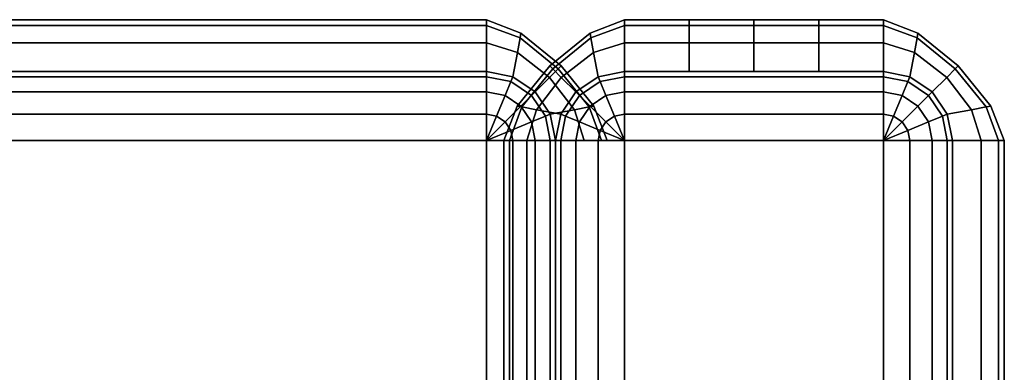
# Model space of a CAD drawing. Units: inches. Extents: x -17.1 to 17.1, y -17.7 to 16.9.
# Drawn here: x 10 to 17.1, y 14.3 to 16.9 of the extents above; entities that cross this region are included whole.
import ezdxf

# ---------------------------------------------------------------- set-up
doc = ezdxf.new("R2010")
doc.units = ezdxf.units.IN
doc.header["$MEASUREMENT"] = 0
doc.layers.add('AFUFU-3D-CH-SH', color=2, linetype='Continuous')

msp = doc.modelspace()

# ---------------------------------------------------------------- linework, layer by layer
at = {"layer": 'AFUFU-3D-CH-SH'}
for points in [[(13.375, 16.8333, 16.0026), (13.375, 16.875, 12.5), (8.9167, 16.875, 12.5), (8.9167, 16.8333, 16.0026)], [(13.375, 16.875, 12.5), (13.375, 16.8333, 8.9974), (8.9167, 16.8333, 8.9974), (8.9167, 16.875, 12.5)], [(13.375, 16.7082, 19.5033), (13.375, 16.8333, 16.0026), (8.9167, 16.8333, 16.0026), (8.9167, 16.7082, 19.5033)], [(13.375, 16.8333, 8.9974), (13.375, 16.7082, 5.4967), (8.9167, 16.7082, 5.4967), (8.9167, 16.8333, 8.9974)], [(13.375, 16.875, 12.5), (13.625, 16.7784, 12.5), (13.6185, 16.7432, 8.9974), (13.375, 16.8333, 8.9974)], [(13.375, 16.8333, 16.0026), (13.6185, 16.7432, 16.0026), (13.625, 16.7784, 12.5), (13.375, 16.875, 12.5)], [(13.375, 16.8333, 8.9974), (13.6185, 16.7432, 8.9974), (13.5989, 16.6376, 5.4967), (13.375, 16.7082, 5.4967)], [(13.375, 16.7082, 19.5033), (13.5989, 16.6376, 19.5033), (13.6185, 16.7432, 16.0026), (13.375, 16.8333, 16.0026)], [(14.375, 16.875, 12.5), (14.125, 16.7784, 12.5), (14.1315, 16.7432, 16.0026), (14.375, 16.8333, 16.0026)], [(14.375, 16.8333, 8.9974), (14.1315, 16.7432, 8.9974), (14.125, 16.7784, 12.5), (14.375, 16.875, 12.5)], [(14.375, 16.8333, 16.0026), (14.1315, 16.7432, 16.0026), (14.1511, 16.6376, 19.5033), (14.375, 16.7082, 19.5033)], [(14.375, 16.7082, 5.4967), (14.1511, 16.6376, 5.4967), (14.1315, 16.7432, 8.9974), (14.375, 16.8333, 8.9974)], [(14.375, 16.8333, 8.9974), (14.375, 16.875, 12.5), (14.8437, 16.875, 12.5), (14.8437, 16.8333, 8.9974)], [(14.375, 16.875, 12.5), (14.375, 16.8333, 16.0026), (14.8437, 16.8333, 16.0026), (14.8437, 16.875, 12.5)], [(14.375, 16.7082, 5.4967), (14.375, 16.8333, 8.9974), (14.8437, 16.8333, 8.9974), (14.8437, 16.7082, 5.4967)], [(14.375, 16.8333, 16.0026), (14.375, 16.7082, 19.5033), (14.8437, 16.7082, 19.5033), (14.8437, 16.8333, 16.0026)], [(14.8437, 16.8333, 8.9974), (14.8437, 16.875, 12.5), (15.3125, 16.875, 12.5), (15.3125, 16.8333, 8.9974)], [(14.8437, 16.875, 12.5), (14.8437, 16.8333, 16.0026), (15.3125, 16.8333, 16.0026), (15.3125, 16.875, 12.5)], [(14.8437, 16.7082, 5.4967), (14.8437, 16.8333, 8.9974), (15.3125, 16.8333, 8.9974), (15.3125, 16.7082, 5.4967)], [(14.8437, 16.8333, 16.0026), (14.8437, 16.7082, 19.5033), (15.3125, 16.7082, 19.5033), (15.3125, 16.8333, 16.0026)], [(15.3125, 16.8333, 8.9974), (15.3125, 16.875, 12.5), (15.7813, 16.875, 12.5), (15.7813, 16.8333, 8.9974)], [(15.3125, 16.875, 12.5), (15.3125, 16.8333, 16.0026), (15.7813, 16.8333, 16.0026), (15.7813, 16.875, 12.5)], [(15.3125, 16.7082, 5.4967), (15.3125, 16.8333, 8.9974), (15.7813, 16.8333, 8.9974), (15.7813, 16.7082, 5.4967)], [(15.3125, 16.8333, 16.0026), (15.3125, 16.7082, 19.5033), (15.7813, 16.7082, 19.5033), (15.7813, 16.8333, 16.0026)], [(15.7813, 16.8333, 8.9974), (15.7813, 16.875, 12.5), (16.25, 16.875, 12.5), (16.25, 16.8333, 8.9974)], [(15.7813, 16.875, 12.5), (15.7813, 16.8333, 16.0026), (16.25, 16.8333, 16.0026), (16.25, 16.875, 12.5)], [(15.7813, 16.7082, 5.4967), (15.7813, 16.8333, 8.9974), (16.25, 16.8333, 8.9974), (16.25, 16.7082, 5.4967)], [(15.7813, 16.8333, 16.0026), (15.7813, 16.7082, 19.5033), (16.25, 16.7082, 19.5033), (16.25, 16.8333, 16.0026)], [(16.25, 16.875, 12.5), (16.5, 16.7784, 12.5), (16.4935, 16.7432, 8.9974), (16.25, 16.8333, 8.9974)], [(16.25, 16.8333, 16.0026), (16.4935, 16.7432, 16.0026), (16.5, 16.7784, 12.5), (16.25, 16.875, 12.5)], [(16.25, 16.8333, 8.9974), (16.4935, 16.7432, 8.9974), (16.4739, 16.6376, 5.4967), (16.25, 16.7082, 5.4967)], [(16.25, 16.7082, 19.5033), (16.4739, 16.6376, 19.5033), (16.4935, 16.7432, 16.0026), (16.25, 16.8333, 16.0026)], [(13.625, 16.7784, 12.5), (13.9161, 16.5411, 12.5), (13.8952, 16.5202, 8.9974), (13.6185, 16.7432, 8.9974)], [(13.6185, 16.7432, 16.0026), (13.8952, 16.5202, 16.0026), (13.9161, 16.5411, 12.5), (13.625, 16.7784, 12.5)], [(14.125, 16.7784, 12.5), (13.8339, 16.5411, 12.5), (13.8548, 16.5202, 16.0026), (14.1315, 16.7432, 16.0026)], [(14.1315, 16.7432, 8.9974), (13.8548, 16.5202, 8.9974), (13.8339, 16.5411, 12.5), (14.125, 16.7784, 12.5)], [(16.5, 16.7784, 12.5), (16.7911, 16.5411, 12.5), (16.7702, 16.5202, 8.9974), (16.4935, 16.7432, 8.9974)], [(16.4935, 16.7432, 16.0026), (16.7702, 16.5202, 16.0026), (16.7911, 16.5411, 12.5), (16.5, 16.7784, 12.5)], [(13.375, 16.5, 23), (13.375, 16.7082, 19.5033), (8.9167, 16.7082, 19.5033), (8.9167, 16.5, 23)], [(13.375, 16.7082, 5.4967), (13.375, 16.5, 2), (8.9167, 16.5, 2), (8.9167, 16.7082, 5.4967)], [(13.375, 16.7082, 5.4967), (13.5989, 16.6376, 5.4967), (13.5664, 16.462, 2), (13.375, 16.5, 2)], [(13.375, 16.5, 23), (13.5664, 16.462, 23), (13.5989, 16.6376, 19.5033), (13.375, 16.7082, 19.5033)], [(13.6185, 16.7432, 8.9974), (13.8952, 16.5202, 8.9974), (13.8327, 16.4577, 5.4967), (13.5989, 16.6376, 5.4967)], [(13.5989, 16.6376, 19.5033), (13.8327, 16.4577, 19.5033), (13.8952, 16.5202, 16.0026), (13.6185, 16.7432, 16.0026)], [(14.1315, 16.7432, 16.0026), (13.8548, 16.5202, 16.0026), (13.9173, 16.4577, 19.5033), (14.1511, 16.6376, 19.5033)], [(14.1511, 16.6376, 5.4967), (13.9173, 16.4577, 5.4967), (13.8548, 16.5202, 8.9974), (14.1315, 16.7432, 8.9974)], [(14.375, 16.7082, 19.5033), (14.1511, 16.6376, 19.5033), (14.1836, 16.462, 23), (14.375, 16.5, 23)], [(14.375, 16.5, 2), (14.1836, 16.462, 2), (14.1511, 16.6376, 5.4967), (14.375, 16.7082, 5.4967)], [(14.375, 16.5, 2), (14.375, 16.7082, 5.4967), (14.8437, 16.7082, 5.4967), (14.8437, 16.5, 2)], [(14.375, 16.7082, 19.5033), (14.375, 16.5, 23), (14.8437, 16.5, 23), (14.8437, 16.7082, 19.5033)], [(14.8437, 16.5, 2), (14.8437, 16.7082, 5.4967), (15.3125, 16.7082, 5.4967), (15.3125, 16.5, 2)], [(14.8437, 16.7082, 19.5033), (14.8437, 16.5, 23), (15.3125, 16.5, 23), (15.3125, 16.7082, 19.5033)], [(15.3125, 16.5, 2), (15.3125, 16.7082, 5.4967), (15.7813, 16.7082, 5.4967), (15.7813, 16.5, 2)], [(15.3125, 16.7082, 19.5033), (15.3125, 16.5, 23), (15.7813, 16.5, 23), (15.7813, 16.7082, 19.5033)], [(15.7813, 16.5, 2), (15.7813, 16.7082, 5.4967), (16.25, 16.7082, 5.4967), (16.25, 16.5, 2)], [(15.7813, 16.7082, 19.5033), (15.7813, 16.5, 23), (16.25, 16.5, 23), (16.25, 16.7082, 19.5033)], [(16.25, 16.7082, 5.4967), (16.4739, 16.6376, 5.4967), (16.4414, 16.462, 2), (16.25, 16.5, 2)], [(16.25, 16.5, 23), (16.4414, 16.462, 23), (16.4739, 16.6376, 19.5033), (16.25, 16.7082, 19.5033)], [(16.4935, 16.7432, 8.9974), (16.7702, 16.5202, 8.9974), (16.7077, 16.4577, 5.4967), (16.4739, 16.6376, 5.4967)], [(16.4739, 16.6376, 19.5033), (16.7077, 16.4577, 19.5033), (16.7702, 16.5202, 16.0026), (16.4935, 16.7432, 16.0026)], [(13.5989, 16.6376, 5.4967), (13.8327, 16.4577, 5.4967), (13.7286, 16.3536, 2), (13.5664, 16.462, 2)], [(13.5664, 16.462, 23), (13.7286, 16.3536, 23), (13.8327, 16.4577, 19.5033), (13.5989, 16.6376, 19.5033)], [(14.1511, 16.6376, 19.5033), (13.9173, 16.4577, 19.5033), (14.0214, 16.3536, 23), (14.1836, 16.462, 23)], [(14.1836, 16.462, 2), (14.0214, 16.3536, 2), (13.9173, 16.4577, 5.4967), (14.1511, 16.6376, 5.4967)], [(16.4739, 16.6376, 5.4967), (16.7077, 16.4577, 5.4967), (16.6036, 16.3536, 2), (16.4414, 16.462, 2)], [(16.4414, 16.462, 23), (16.6036, 16.3536, 23), (16.7077, 16.4577, 19.5033), (16.4739, 16.6376, 19.5033)], [(13.375, 16.462, 23.1913), (13.375, 16.5, 23), (-13.375, 16.5, 23), (-13.375, 16.462, 23.1913)], [(-13.375, 16.462, 1.8087), (-13.375, 16.5, 2), (13.375, 16.5, 2), (13.375, 16.462, 1.8087)], [(13.375, 16.5, 23), (13.375, 16.462, 23.1913), (13.5518, 16.4268, 23.1913), (13.5664, 16.462, 23)], [(13.5664, 16.462, 2), (13.5518, 16.4268, 1.8087), (13.375, 16.462, 1.8087), (13.375, 16.5, 2)], [(13.8339, 16.5411, 12.5), (13.5966, 16.25, 12.5), (13.6318, 16.2435, 16.0026), (13.8548, 16.5202, 16.0026)], [(13.8548, 16.5202, 8.9974), (13.6318, 16.2435, 8.9974), (13.5966, 16.25, 12.5), (13.8339, 16.5411, 12.5)], [(13.8548, 16.5202, 16.0026), (13.6318, 16.2435, 16.0026), (13.7374, 16.2239, 19.5033), (13.9173, 16.4577, 19.5033)], [(13.9173, 16.4577, 5.4967), (13.7374, 16.2239, 5.4967), (13.6318, 16.2435, 8.9974), (13.8548, 16.5202, 8.9974)], [(13.8952, 16.5202, 8.9974), (14.1182, 16.2435, 8.9974), (14.0126, 16.2239, 5.4967), (13.8327, 16.4577, 5.4967)], [(13.8327, 16.4577, 19.5033), (14.0126, 16.2239, 19.5033), (14.1182, 16.2435, 16.0026), (13.8952, 16.5202, 16.0026)], [(13.9161, 16.5411, 12.5), (14.1534, 16.25, 12.5), (14.1182, 16.2435, 8.9974), (13.8952, 16.5202, 8.9974)], [(13.8952, 16.5202, 16.0026), (14.1182, 16.2435, 16.0026), (14.1534, 16.25, 12.5), (13.9161, 16.5411, 12.5)], [(14.1836, 16.462, 23), (14.1982, 16.4268, 23.1913), (14.375, 16.462, 23.1913), (14.375, 16.5, 23)], [(14.375, 16.5, 2), (14.375, 16.462, 1.8087), (14.1982, 16.4268, 1.8087), (14.1836, 16.462, 2)], [(14.375, 16.5, 23), (14.375, 16.462, 23.1913), (16.25, 16.462, 23.1913), (16.25, 16.5, 23)], [(14.375, 16.462, 1.8087), (14.375, 16.5, 2), (16.25, 16.5, 2), (16.25, 16.462, 1.8087)], [(16.25, 16.5, 23), (16.25, 16.462, 23.1913), (16.4268, 16.4268, 23.1913), (16.4414, 16.462, 23)], [(16.4414, 16.462, 2), (16.4268, 16.4268, 1.8087), (16.25, 16.462, 1.8087), (16.25, 16.5, 2)], [(16.7702, 16.5202, 8.9974), (16.9932, 16.2435, 8.9974), (16.8876, 16.2239, 5.4967), (16.7077, 16.4577, 5.4967)], [(16.7077, 16.4577, 19.5033), (16.8876, 16.2239, 19.5033), (16.9932, 16.2435, 16.0026), (16.7702, 16.5202, 16.0026)], [(16.7911, 16.5411, 12.5), (17.0284, 16.25, 12.5), (16.9932, 16.2435, 8.9974), (16.7702, 16.5202, 8.9974)], [(16.7702, 16.5202, 16.0026), (16.9932, 16.2435, 16.0026), (17.0284, 16.25, 12.5), (16.7911, 16.5411, 12.5)], [(13.375, 16.3536, 23.3536), (13.375, 16.462, 23.1913), (-13.375, 16.462, 23.1913), (-13.375, 16.3536, 23.3536)], [(-13.375, 16.3536, 1.6464), (-13.375, 16.462, 1.8087), (13.375, 16.462, 1.8087), (13.375, 16.3536, 1.6464)], [(13.375, 16.462, 23.1913), (13.375, 16.3536, 23.3536), (13.5103, 16.3267, 23.3536), (13.5518, 16.4268, 23.1913)], [(13.5518, 16.4268, 1.8087), (13.5103, 16.3267, 1.6464), (13.375, 16.3536, 1.6464), (13.375, 16.462, 1.8087)], [(13.5518, 16.4268, 23.1913), (13.5103, 16.3267, 23.3536), (13.625, 16.25, 23.3536), (13.7017, 16.3267, 23.1913)], [(13.7017, 16.3267, 1.8087), (13.625, 16.25, 1.6464), (13.5103, 16.3267, 1.6464), (13.5518, 16.4268, 1.8087)], [(13.5664, 16.462, 23), (13.5518, 16.4268, 23.1913), (13.7017, 16.3267, 23.1913), (13.7286, 16.3536, 23)], [(13.7286, 16.3536, 2), (13.7017, 16.3267, 1.8087), (13.5518, 16.4268, 1.8087), (13.5664, 16.462, 2)], [(13.8327, 16.4577, 5.4967), (14.0126, 16.2239, 5.4967), (13.837, 16.1914, 2), (13.7286, 16.3536, 2)], [(13.7286, 16.3536, 23), (13.837, 16.1914, 23), (14.0126, 16.2239, 19.5033), (13.8327, 16.4577, 19.5033)], [(13.9173, 16.4577, 19.5033), (13.7374, 16.2239, 19.5033), (13.913, 16.1914, 23), (14.0214, 16.3536, 23)], [(14.0214, 16.3536, 2), (13.913, 16.1914, 2), (13.7374, 16.2239, 5.4967), (13.9173, 16.4577, 5.4967)], [(14.0214, 16.3536, 23), (14.0483, 16.3267, 23.1913), (14.1982, 16.4268, 23.1913), (14.1836, 16.462, 23)], [(14.1836, 16.462, 2), (14.1982, 16.4268, 1.8087), (14.0483, 16.3267, 1.8087), (14.0214, 16.3536, 2)], [(14.0483, 16.3267, 23.1913), (14.125, 16.25, 23.3536), (14.2397, 16.3267, 23.3536), (14.1982, 16.4268, 23.1913)], [(14.1982, 16.4268, 1.8087), (14.2397, 16.3267, 1.6464), (14.125, 16.25, 1.6464), (14.0483, 16.3267, 1.8087)], [(14.1982, 16.4268, 23.1913), (14.2397, 16.3267, 23.3536), (14.375, 16.3536, 23.3536), (14.375, 16.462, 23.1913)], [(14.375, 16.462, 1.8087), (14.375, 16.3536, 1.6464), (14.2397, 16.3267, 1.6464), (14.1982, 16.4268, 1.8087)], [(14.375, 16.462, 23.1913), (14.375, 16.3536, 23.3536), (16.25, 16.3536, 23.3536), (16.25, 16.462, 23.1913)], [(14.375, 16.3536, 1.6464), (14.375, 16.462, 1.8087), (16.25, 16.462, 1.8087), (16.25, 16.3536, 1.6464)], [(16.25, 16.462, 23.1913), (16.25, 16.3536, 23.3536), (16.3853, 16.3267, 23.3536), (16.4268, 16.4268, 23.1913)], [(16.4268, 16.4268, 1.8087), (16.3853, 16.3267, 1.6464), (16.25, 16.3536, 1.6464), (16.25, 16.462, 1.8087)], [(16.5767, 16.3267, 1.8087), (16.5, 16.25, 1.6464), (16.3853, 16.3267, 1.6464), (16.4268, 16.4268, 1.8087)], [(16.4268, 16.4268, 23.1913), (16.3853, 16.3267, 23.3536), (16.5, 16.25, 23.3536), (16.5767, 16.3267, 23.1913)], [(16.6036, 16.3536, 2), (16.5767, 16.3267, 1.8087), (16.4268, 16.4268, 1.8087), (16.4414, 16.462, 2)], [(16.4414, 16.462, 23), (16.4268, 16.4268, 23.1913), (16.5767, 16.3267, 23.1913), (16.6036, 16.3536, 23)], [(16.7077, 16.4577, 5.4967), (16.8876, 16.2239, 5.4967), (16.712, 16.1914, 2), (16.6036, 16.3536, 2)], [(16.6036, 16.3536, 23), (16.712, 16.1914, 23), (16.8876, 16.2239, 19.5033), (16.7077, 16.4577, 19.5033)], [(13.375, 16.1914, 23.4619), (13.375, 16.3536, 23.3536), (-13.375, 16.3536, 23.3536), (-13.375, 16.1914, 23.4619)], [(-13.375, 16.1914, 1.5381), (-13.375, 16.3536, 1.6464), (13.375, 16.3536, 1.6464), (13.375, 16.1914, 1.5381)], [(13.375, 16.3536, 23.3536), (13.375, 16.1914, 23.4619), (13.4483, 16.1768, 23.4619), (13.5103, 16.3267, 23.3536)], [(13.5103, 16.3267, 1.6464), (13.4483, 16.1768, 1.5381), (13.375, 16.1914, 1.5381), (13.375, 16.3536, 1.6464)], [(13.7286, 16.3536, 23), (13.7017, 16.3267, 23.1913), (13.8018, 16.1768, 23.1913), (13.837, 16.1914, 23)], [(13.837, 16.1914, 2), (13.8018, 16.1768, 1.8087), (13.7017, 16.3267, 1.8087), (13.7286, 16.3536, 2)], [(13.837, 16.1914, 2), (13.7286, 16.3536, 2), (13.7286, 16.3536, 23), (13.837, 16.1914, 23)], [(13.913, 16.1914, 23), (13.9482, 16.1768, 23.1913), (14.0483, 16.3267, 23.1913), (14.0214, 16.3536, 23)], [(14.0214, 16.3536, 2), (14.0483, 16.3267, 1.8087), (13.9482, 16.1768, 1.8087), (13.913, 16.1914, 2)], [(14.2397, 16.3267, 23.3536), (14.3017, 16.1768, 23.4619), (14.375, 16.1914, 23.4619), (14.375, 16.3536, 23.3536)], [(14.375, 16.3536, 1.6464), (14.375, 16.1914, 1.5381), (14.3017, 16.1768, 1.5381), (14.2397, 16.3267, 1.6464)], [(14.375, 16.3536, 23.3536), (14.375, 16.1914, 23.4619), (16.25, 16.1914, 23.4619), (16.25, 16.3536, 23.3536)], [(14.375, 16.1914, 1.5381), (14.375, 16.3536, 1.6464), (16.25, 16.3536, 1.6464), (16.25, 16.1914, 1.5381)], [(16.25, 16.3536, 23.3536), (16.25, 16.1914, 23.4619), (16.3233, 16.1768, 23.4619), (16.3853, 16.3267, 23.3536)], [(16.3853, 16.3267, 1.6464), (16.3233, 16.1768, 1.5381), (16.25, 16.1914, 1.5381), (16.25, 16.3536, 1.6464)], [(16.6036, 16.3536, 23), (16.5767, 16.3267, 23.1913), (16.6768, 16.1768, 23.1913), (16.712, 16.1914, 23)], [(16.712, 16.1914, 2), (16.6768, 16.1768, 1.8087), (16.5767, 16.3267, 1.8087), (16.6036, 16.3536, 2)], [(13.5103, 16.3267, 23.3536), (13.4483, 16.1768, 23.4619), (13.5103, 16.1353, 23.4619), (13.625, 16.25, 23.3536)], [(13.625, 16.25, 1.6464), (13.5103, 16.1353, 1.5381), (13.4483, 16.1768, 1.5381), (13.5103, 16.3267, 1.6464)], [(13.7017, 16.3267, 23.1913), (13.625, 16.25, 23.3536), (13.7017, 16.1353, 23.3536), (13.8018, 16.1768, 23.1913)], [(13.8018, 16.1768, 1.8087), (13.7017, 16.1353, 1.6464), (13.625, 16.25, 1.6464), (13.7017, 16.3267, 1.8087)], [(13.9482, 16.1768, 23.1913), (14.0483, 16.1353, 23.3536), (14.125, 16.25, 23.3536), (14.0483, 16.3267, 23.1913)], [(14.0483, 16.3267, 1.8087), (14.125, 16.25, 1.6464), (14.0483, 16.1353, 1.6464), (13.9482, 16.1768, 1.8087)], [(14.125, 16.25, 23.3536), (14.2397, 16.1353, 23.4619), (14.3017, 16.1768, 23.4619), (14.2397, 16.3267, 23.3536)], [(14.2397, 16.3267, 1.6464), (14.3017, 16.1768, 1.5381), (14.2397, 16.1353, 1.5381), (14.125, 16.25, 1.6464)], [(16.5, 16.25, 1.6464), (16.3853, 16.1353, 1.5381), (16.3233, 16.1768, 1.5381), (16.3853, 16.3267, 1.6464)], [(16.3853, 16.3267, 23.3536), (16.3233, 16.1768, 23.4619), (16.3853, 16.1353, 23.4619), (16.5, 16.25, 23.3536)], [(16.5767, 16.3267, 23.1913), (16.5, 16.25, 23.3536), (16.5767, 16.1353, 23.3536), (16.6768, 16.1768, 23.1913)], [(16.6768, 16.1768, 1.8087), (16.5767, 16.1353, 1.6464), (16.5, 16.25, 1.6464), (16.5767, 16.3267, 1.8087)], [(13.375, 16, 23.5), (13.375, 16.1914, 23.4619), (-13.375, 16.1914, 23.4619), (-13.375, 16, 23.5)], [(-13.375, 16, 1.5), (-13.375, 16.1914, 1.5381), (13.375, 16.1914, 1.5381), (13.375, 16, 1.5)], [(13.375, 16.1914, 23.4619), (13.375, 16, 23.5), (13.375, 16, 23.5), (13.4483, 16.1768, 23.4619)], [(13.4483, 16.1768, 1.5381), (13.375, 16, 1.5), (13.375, 16, 1.5), (13.375, 16.1914, 1.5381)], [(13.5966, 16.25, 12.5), (13.5, 16, 12.5), (13.5417, 16, 16.0026), (13.6318, 16.2435, 16.0026)], [(13.6318, 16.2435, 8.9974), (13.5417, 16, 8.9974), (13.5, 16, 12.5), (13.5966, 16.25, 12.5)], [(13.625, 16.25, 23.3536), (13.5103, 16.1353, 23.4619), (13.5518, 16.0733, 23.4619), (13.7017, 16.1353, 23.3536)], [(13.7017, 16.1353, 1.6464), (13.5518, 16.0733, 1.5381), (13.5103, 16.1353, 1.5381), (13.625, 16.25, 1.6464)], [(13.6318, 16.2435, 16.0026), (13.5417, 16, 16.0026), (13.6668, 16, 19.5033), (13.7374, 16.2239, 19.5033)], [(13.7374, 16.2239, 5.4967), (13.6668, 16, 5.4967), (13.5417, 16, 8.9974), (13.6318, 16.2435, 8.9974)], [(13.7374, 16.2239, 19.5033), (13.6668, 16, 19.5033), (13.875, 16, 23), (13.913, 16.1914, 23)], [(13.913, 16.1914, 2), (13.875, 16, 2), (13.6668, 16, 5.4967), (13.7374, 16.2239, 5.4967)], [(13.837, 16.1914, 23), (13.8018, 16.1768, 23.1913), (13.837, 16, 23.1913), (13.875, 16, 23)], [(13.875, 16, 2), (13.837, 16, 1.8087), (13.8018, 16.1768, 1.8087), (13.837, 16.1914, 2)], [(14.0126, 16.2239, 5.4967), (14.0832, 16, 5.4967), (13.875, 16, 2), (13.837, 16.1914, 2)], [(13.837, 16.1914, 23), (13.875, 16, 23), (14.0832, 16, 19.5033), (14.0126, 16.2239, 19.5033)], [(13.875, 16, 2), (13.837, 16.1914, 2), (13.837, 16.1914, 23), (13.875, 16, 23)], [(13.875, 16, 23), (13.913, 16, 23.1913), (13.9482, 16.1768, 23.1913), (13.913, 16.1914, 23)], [(13.913, 16.1914, 2), (13.9482, 16.1768, 1.8087), (13.913, 16, 1.8087), (13.875, 16, 2)], [(14.1182, 16.2435, 8.9974), (14.2083, 16, 8.9974), (14.0832, 16, 5.4967), (14.0126, 16.2239, 5.4967)], [(14.0126, 16.2239, 19.5033), (14.0832, 16, 19.5033), (14.2083, 16, 16.0026), (14.1182, 16.2435, 16.0026)], [(14.0483, 16.1353, 23.3536), (14.1982, 16.0733, 23.4619), (14.2397, 16.1353, 23.4619), (14.125, 16.25, 23.3536)], [(14.125, 16.25, 1.6464), (14.2397, 16.1353, 1.5381), (14.1982, 16.0733, 1.5381), (14.0483, 16.1353, 1.6464)], [(14.1534, 16.25, 12.5), (14.25, 16, 12.5), (14.2083, 16, 8.9974), (14.1182, 16.2435, 8.9974)], [(14.1182, 16.2435, 16.0026), (14.2083, 16, 16.0026), (14.25, 16, 12.5), (14.1534, 16.25, 12.5)], [(14.3017, 16.1768, 23.4619), (14.375, 16, 23.5), (14.375, 16, 23.5), (14.375, 16.1914, 23.4619)], [(14.375, 16.1914, 1.5381), (14.375, 16, 1.5), (14.375, 16, 1.5), (14.3017, 16.1768, 1.5381)], [(14.375, 16.1914, 23.4619), (14.375, 16, 23.5), (16.25, 16, 23.5), (16.25, 16.1914, 23.4619)], [(14.375, 16, 1.5), (14.375, 16.1914, 1.5381), (16.25, 16.1914, 1.5381), (16.25, 16, 1.5)], [(16.25, 16.1914, 23.4619), (16.25, 16, 23.5), (16.25, 16, 23.5), (16.3233, 16.1768, 23.4619)], [(16.3233, 16.1768, 1.5381), (16.25, 16, 1.5), (16.25, 16, 1.5), (16.25, 16.1914, 1.5381)], [(16.5767, 16.1353, 1.6464), (16.4268, 16.0733, 1.5381), (16.3853, 16.1353, 1.5381), (16.5, 16.25, 1.6464)], [(16.5, 16.25, 23.3536), (16.3853, 16.1353, 23.4619), (16.4268, 16.0733, 23.4619), (16.5767, 16.1353, 23.3536)], [(16.712, 16.1914, 23), (16.6768, 16.1768, 23.1913), (16.712, 16, 23.1913), (16.75, 16, 23)], [(16.75, 16, 2), (16.712, 16, 1.8087), (16.6768, 16.1768, 1.8087), (16.712, 16.1914, 2)], [(16.8876, 16.2239, 5.4967), (16.9582, 16, 5.4967), (16.75, 16, 2), (16.712, 16.1914, 2)], [(16.712, 16.1914, 23), (16.75, 16, 23), (16.9582, 16, 19.5033), (16.8876, 16.2239, 19.5033)], [(16.9932, 16.2435, 8.9974), (17.0833, 16, 8.9974), (16.9582, 16, 5.4967), (16.8876, 16.2239, 5.4967)], [(16.8876, 16.2239, 19.5033), (16.9582, 16, 19.5033), (17.0833, 16, 16.0026), (16.9932, 16.2435, 16.0026)], [(17.0284, 16.25, 12.5), (17.125, 16, 12.5), (17.0833, 16, 8.9974), (16.9932, 16.2435, 8.9974)], [(16.9932, 16.2435, 16.0026), (17.0833, 16, 16.0026), (17.125, 16, 12.5), (17.0284, 16.25, 12.5)], [(13.4483, 16.1768, 23.4619), (13.375, 16, 23.5), (13.375, 16, 23.5), (13.5103, 16.1353, 23.4619)], [(13.5103, 16.1353, 1.5381), (13.375, 16, 1.5), (13.375, 16, 1.5), (13.4483, 16.1768, 1.5381)], [(13.5103, 16.1353, 23.4619), (13.375, 16, 23.5), (13.375, 16, 23.5), (13.5518, 16.0733, 23.4619)], [(13.5518, 16.0733, 1.5381), (13.375, 16, 1.5), (13.375, 16, 1.5), (13.5103, 16.1353, 1.5381)], [(13.7017, 16.1353, 23.3536), (13.5518, 16.0733, 23.4619), (13.5664, 16, 23.4619), (13.7286, 16, 23.3536)], [(13.7286, 16, 1.6464), (13.5664, 16, 1.5381), (13.5518, 16.0733, 1.5381), (13.7017, 16.1353, 1.6464)], [(13.8018, 16.1768, 23.1913), (13.7017, 16.1353, 23.3536), (13.7286, 16, 23.3536), (13.837, 16, 23.1913)], [(13.837, 16, 1.8087), (13.7286, 16, 1.6464), (13.7017, 16.1353, 1.6464), (13.8018, 16.1768, 1.8087)], [(13.913, 16, 23.1913), (14.0214, 16, 23.3536), (14.0483, 16.1353, 23.3536), (13.9482, 16.1768, 23.1913)], [(13.9482, 16.1768, 1.8087), (14.0483, 16.1353, 1.6464), (14.0214, 16, 1.6464), (13.913, 16, 1.8087)], [(14.0214, 16, 23.3536), (14.1836, 16, 23.4619), (14.1982, 16.0733, 23.4619), (14.0483, 16.1353, 23.3536)], [(14.0483, 16.1353, 1.6464), (14.1982, 16.0733, 1.5381), (14.1836, 16, 1.5381), (14.0214, 16, 1.6464)], [(14.1982, 16.0733, 23.4619), (14.375, 16, 23.5), (14.375, 16, 23.5), (14.2397, 16.1353, 23.4619)], [(14.2397, 16.1353, 1.5381), (14.375, 16, 1.5), (14.375, 16, 1.5), (14.1982, 16.0733, 1.5381)], [(14.2397, 16.1353, 23.4619), (14.375, 16, 23.5), (14.375, 16, 23.5), (14.3017, 16.1768, 23.4619)], [(14.3017, 16.1768, 1.5381), (14.375, 16, 1.5), (14.375, 16, 1.5), (14.2397, 16.1353, 1.5381)], [(16.3233, 16.1768, 23.4619), (16.25, 16, 23.5), (16.25, 16, 23.5), (16.3853, 16.1353, 23.4619)], [(16.3853, 16.1353, 1.5381), (16.25, 16, 1.5), (16.25, 16, 1.5), (16.3233, 16.1768, 1.5381)], [(16.3853, 16.1353, 23.4619), (16.25, 16, 23.5), (16.25, 16, 23.5), (16.4268, 16.0733, 23.4619)], [(16.4268, 16.0733, 1.5381), (16.25, 16, 1.5), (16.25, 16, 1.5), (16.3853, 16.1353, 1.5381)], [(16.6036, 16, 1.6464), (16.4414, 16, 1.5381), (16.4268, 16.0733, 1.5381), (16.5767, 16.1353, 1.6464)], [(16.5767, 16.1353, 23.3536), (16.4268, 16.0733, 23.4619), (16.4414, 16, 23.4619), (16.6036, 16, 23.3536)], [(16.6768, 16.1768, 23.1913), (16.5767, 16.1353, 23.3536), (16.6036, 16, 23.3536), (16.712, 16, 23.1913)], [(16.712, 16, 1.8087), (16.6036, 16, 1.6464), (16.5767, 16.1353, 1.6464), (16.6768, 16.1768, 1.8087)], [(13.5518, 16.0733, 23.4619), (13.375, 16, 23.5), (13.375, 16, 23.5), (13.5664, 16, 23.4619)], [(13.5664, 16, 1.5381), (13.375, 16, 1.5), (13.375, 16, 1.5), (13.5518, 16.0733, 1.5381)], [(14.1836, 16, 23.4619), (14.375, 16, 23.5), (14.375, 16, 23.5), (14.1982, 16.0733, 23.4619)], [(14.1982, 16.0733, 1.5381), (14.375, 16, 1.5), (14.375, 16, 1.5), (14.1836, 16, 1.5381)], [(16.4268, 16.0733, 23.4619), (16.25, 16, 23.5), (16.25, 16, 23.5), (16.4414, 16, 23.4619)], [(16.4414, 16, 1.5381), (16.25, 16, 1.5), (16.25, 16, 1.5), (16.4268, 16.0733, 1.5381)], [(-13.375, 16, 23.5), (-13.375, 14.125, 23.5), (13.375, 14.125, 23.5), (13.375, 16, 23.5)], [(13.375, 16, 1.5), (13.375, 14.125, 1.5), (-13.375, 14.125, 1.5), (-13.375, 16, 1.5)], [(13.375, 14.125, 23.5), (13.5664, 14.125, 23.4619), (13.5664, 16, 23.4619), (13.375, 16, 23.5)], [(13.5664, 14.125, 1.5381), (13.375, 14.125, 1.5), (13.375, 16, 1.5), (13.5664, 16, 1.5381)], [(13.5, 16, 12.5), (13.5, 10.6667, 12.5), (13.5417, 10.6667, 16.0026), (13.5417, 16, 16.0026)], [(13.5417, 16, 8.9974), (13.5417, 10.6667, 8.9974), (13.5, 10.6667, 12.5), (13.5, 16, 12.5)], [(13.5417, 16, 16.0026), (13.5417, 10.6667, 16.0026), (13.6668, 10.6667, 19.5033), (13.6668, 16, 19.5033)], [(13.6669, 16, 5.4967), (13.6669, 10.6667, 5.4967), (13.5417, 10.6667, 8.9974), (13.5417, 16, 8.9974)], [(13.5664, 14.125, 23.4619), (13.7286, 14.125, 23.3536), (13.7286, 16, 23.3536), (13.5664, 16, 23.4619)], [(13.7286, 14.125, 1.6464), (13.5664, 14.125, 1.5381), (13.5664, 16, 1.5381), (13.7286, 16, 1.6464)], [(13.6668, 16, 19.5033), (13.6668, 10.6667, 19.5033), (13.875, 10.6667, 23), (13.875, 16, 23)], [(13.875, 16, 2), (13.875, 10.6667, 2), (13.6669, 10.6667, 5.4967), (13.6669, 16, 5.4967)], [(13.7286, 14.125, 23.3536), (13.837, 14.125, 23.1913), (13.837, 16, 23.1913), (13.7286, 16, 23.3536)], [(13.837, 14.125, 1.8087), (13.7286, 14.125, 1.6464), (13.7286, 16, 1.6464), (13.837, 16, 1.8087)], [(13.837, 14.125, 23.1913), (13.875, 14.125, 23), (13.875, 16, 23), (13.837, 16, 23.1913)], [(13.875, 14.125, 2), (13.837, 14.125, 1.8087), (13.837, 16, 1.8087), (13.875, 16, 2)], [(13.913, 16, 23.1913), (13.875, 16, 23), (13.875, -16, 23), (13.913, -16, 23.1913)], [(13.913, -16, 1.8087), (13.875, -16, 2), (13.875, 16, 2), (13.913, 16, 1.8087)], [(14.0214, 16, 23.3536), (13.913, 16, 23.1913), (13.913, -16, 23.1913), (14.0214, -16, 23.3536)], [(14.0214, -16, 1.6464), (13.913, -16, 1.8087), (13.913, 16, 1.8087), (14.0214, 16, 1.6464)], [(14.1836, 16, 23.4619), (14.0214, 16, 23.3536), (14.0214, -16, 23.3536), (14.1836, -16, 23.4619)], [(14.1836, -16, 1.5381), (14.0214, -16, 1.6464), (14.0214, 16, 1.6464), (14.1836, 16, 1.5381)], [(14.375, 16, 23.5), (14.1836, 16, 23.4619), (14.1836, -16, 23.4619), (14.375, -16, 23.5)], [(14.375, -16, 1.5), (14.1836, -16, 1.5381), (14.1836, 16, 1.5381), (14.375, 16, 1.5)], [(16.25, 16, 23.5), (14.375, 16, 23.5), (14.375, -16, 23.5), (16.25, -16, 23.5)], [(16.25, -16, 1.5), (14.375, -16, 1.5), (14.375, 16, 1.5), (16.25, 16, 1.5)], [(16.25, -16, 23.5), (16.4414, -16, 23.4619), (16.4414, 16, 23.4619), (16.25, 16, 23.5)], [(16.25, 16, 1.5), (16.4414, 16, 1.5381), (16.4414, -16, 1.5381), (16.25, -16, 1.5)], [(16.4414, 16, 1.5381), (16.6036, 16, 1.6464), (16.6036, -16, 1.6464), (16.4414, -16, 1.5381)], [(16.4414, -16, 23.4619), (16.6036, -16, 23.3536), (16.6036, 16, 23.3536), (16.4414, 16, 23.4619)], [(16.6036, -16, 23.3536), (16.712, -16, 23.1913), (16.712, 16, 23.1913), (16.6036, 16, 23.3536)], [(16.6036, 16, 1.6464), (16.712, 16, 1.8087), (16.712, -16, 1.8087), (16.6036, -16, 1.6464)], [(16.712, -16, 23.1913), (16.75, -16, 23), (16.75, 16, 23), (16.712, 16, 23.1913)], [(16.712, 16, 1.8087), (16.75, 16, 2), (16.75, -16, 2), (16.712, -16, 1.8087)], [(16.75, 10.6667, 23), (16.9582, 10.6667, 19.5033), (16.9582, 16, 19.5033), (16.75, 16, 23)], [(16.9582, 10.6667, 5.4967), (16.75, 10.6667, 2), (16.75, 16, 2), (16.9582, 16, 5.4967)], [(16.9582, 10.6667, 19.5033), (17.0833, 10.6667, 16.0026), (17.0833, 16, 16.0026), (16.9582, 16, 19.5033)], [(17.0833, 10.6667, 8.9974), (16.9582, 10.6667, 5.4967), (16.9582, 16, 5.4967), (17.0833, 16, 8.9974)], [(17.0833, 10.6667, 16.0026), (17.125, 10.6667, 12.5), (17.125, 16, 12.5), (17.0833, 16, 16.0026)], [(17.125, 10.6667, 12.5), (17.0833, 10.6667, 8.9974), (17.0833, 16, 8.9974), (17.125, 16, 12.5)]]:
    msp.add_3dface(points, dxfattribs=at)

doc.saveas('drawing.dxf')
